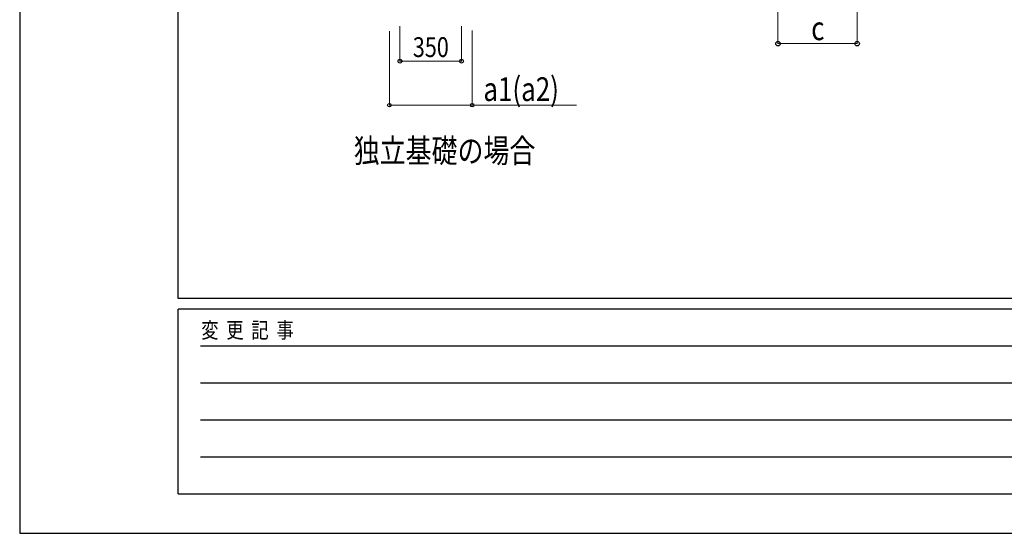
# Model space of a CAD drawing. Units: millimetres. Extents: x 0 to 25230, y 0 to 17820.
# Drawn here: x 0 to 5592, y 0 to 2920 of the extents above; entities that cross this region are included whole.
import ezdxf

# ---------------------------------------------------------------- set-up
doc = ezdxf.new("R2010")
doc.units = ezdxf.units.MM
for name, color, linetype, lineweight in [('USER1', 3, 'Continuous', 13), ('YKK_D', 6, 'Continuous', 13), ('YKK_ZWAK', 7, 'Continuous', 30)]:
    doc.layers.add(name, color=color, linetype=linetype, lineweight=lineweight)
doc.styles.add('text-b', font='extslim2.shx', dxfattribs={"width": 0.8, "bigfont": 'extfont2.shx'})

msp = doc.modelspace()

# ---------------------------------------------------------------- linework, layer by layer
at = {"layer": 'YKK_D'}
for p, q in [((4306.1, 3033.4), (4306.1, 2782.4)), ((4756.1, 3033.4), (4756.1, 2782.4)), ((2099.4, 2854), (2099.4, 2432.4)), ((2159.6, 2883.4), (2159.6, 2682.4)), ((2509.6, 2883.4), (2509.6, 2682.4)), ((2569.4, 2859), (2569.4, 2432.4)), ((4306.1, 2783.4), (4756.1, 2783.4)), ((2159.6, 2683.4), (2509.6, 2683.4)), ((2099.4, 2433.4), (2569.4, 2433.4)), ((2569.4, 2433.4), (3161.4, 2433.4))]:
    msp.add_line(p, q, dxfattribs=at)
at = {"layer": 'YKK_D', "linetype": 'ByBlock', "lineweight": -2}
for centre, radius in [((4306.1, 2783.4), 12.8), ((4756.1, 2783.4), 12.8), ((2159.6, 2683.4), 10.6), ((2509.6, 2683.4), 10.6), ((2099.4, 2433.4), 10), ((2569.4, 2433.4), 10)]:
    msp.add_circle(centre, radius, dxfattribs=at)
at = {"layer": 'YKK_ZWAK'}
for p, q in [((0, 17820), (0, 0)), ((900.1, 1335), (900.1, 17235)), ((24300.1, 1335), (900.1, 1335)), ((8700.1, 1275), (900.1, 1275)), ((900.1, 225), (900.1, 1275)), ((1027.6, 1065), (8550.1, 1065)), ((1027.6, 855), (8550.1, 855)), ((1027.6, 645), (8550.1, 645)), ((1027.6, 435), (8550.1, 435)), ((900.1, 225), (8700.1, 225)), ((0, 0), (25230, 0))]:
    msp.add_line(p, q, dxfattribs=at)

# ---------------------------------------------------------------- texts
at = {"layer": 'USER1', "style": 'text-b', "width": 0.8}
msp.add_text('独立基礎の場合', height=135, dxfattribs=at).set_placement((1897.1, 2107.1))
at = {"layer": 'YKK_D', "style": 'text-b', "width": 0.8}
for s, height, p in [('c', 135, (4495.1, 2803.4)), ('350', 112.5, (2232.6, 2707.4)), ('a1(a2)', 135, (2633.4, 2457.4))]:
    msp.add_text(s, height=height, dxfattribs=at).set_placement(p)
at = {"layer": 'YKK_ZWAK', "style": 'text-b', "width": 0.8}
msp.add_text('変  更  記  事', height=90, dxfattribs=at).set_placement((1031.1, 1110))

doc.saveas('drawing.dxf')
